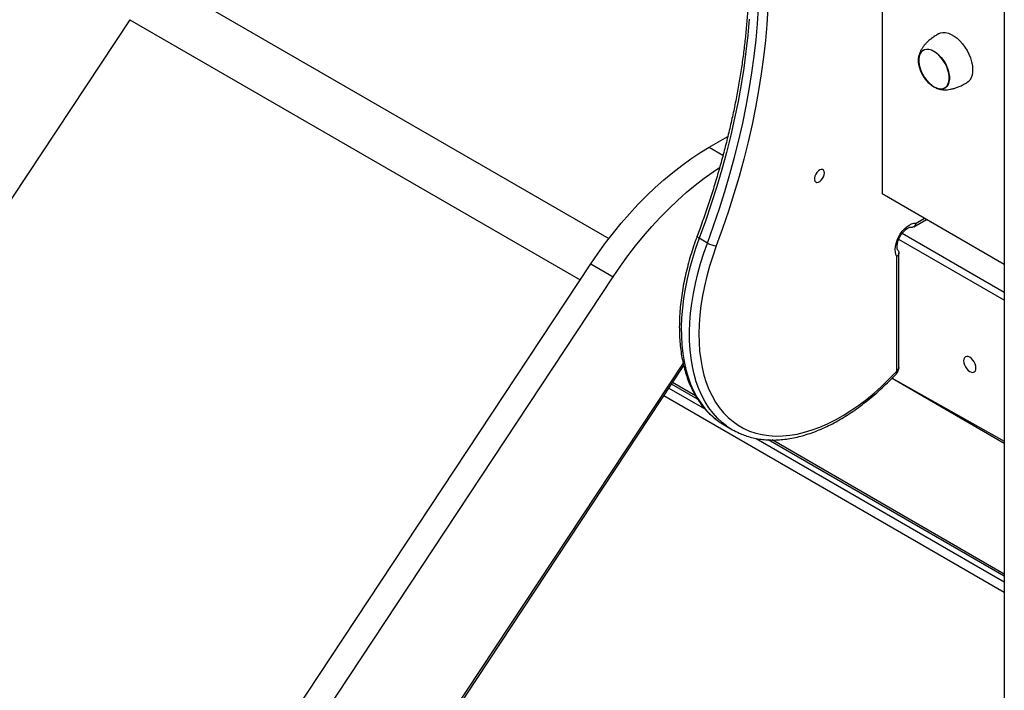
# Model space of a CAD drawing. Units: millimetres. Extents: x 10329 to 33038, y 7549 to 23153.
# Drawn here: x 27820 to 28413, y 11859 to 12263 of the extents above; entities that cross this region are included whole.
import ezdxf

# ---------------------------------------------------------------- set-up
doc = ezdxf.new("R2010")
doc.units = ezdxf.units.MM
doc.layers.add('AXONOMETRIC', color=7, linetype='Continuous')
doc.layers.add('TIPTAP_DIM', color=9, linetype='Continuous')

# ---------------------------------------------------------------- blocks, each defined once
blk = doc.blocks.new('LM102_axonometric')
at = {"layer": 'AXONOMETRIC'}
for p, q in [((-918.22, 5948.63), (-918.22, 4034.22)), ((-991.71, 5485.3), (-991.71, 4851.16)), ((-1422.69, 4977.99), (-1156.36, 4824.24)), ((-1444.94, 4956.05), (-1945.01, 4199.75)), ((-1444.94, 4956.05), (-1173.56, 4799.38)), ((-1096, 4879.22), (-1084.73, 4885.72)), ((-1096, 4879.22), (-1087.64, 4874.39)), ((-918.22, 4808.74), (-991.71, 4851.16)), ((-972.66, 4831.41), (-965.08, 4835.79)), ((-971.28, 4833.56), (-966.25, 4836.47)), ((-979.63, 4827.45), (-918.22, 4792)), ((-1097, 4821.57), (-1101.95, 4824.42)), ((-918.22, 4787.1), (-981.77, 4823.79)), ((-981.7, 4746.64), (-981.7, 4815.76)), ((-982.87, 4745.01), (-982.87, 4813.49)), ((-1667.27, 4052.7), (-1167.2, 4809)), ((-1167.2, 4809), (-1153.77, 4801.24)), ((-1653.84, 4044.94), (-1153.77, 4801.24)), ((-1111.67, 4749.33), (-1604.89, 4003.4)), ((-1111.33, 4747.75), (-1604, 4002.64)), ((-985.82, 4740.19), (-918.22, 4701.17)), ((-985.82, 4740.19), (-918.22, 4702.18)), ((-1120.23, 4734.29), (-1098.6, 4721.8)), ((-1102.89, 4727.54), (-1118.67, 4736.65)), ((-1104.14, 4729.62), (-1118.02, 4737.63)), ((-918.22, 4611.14), (-1123.36, 4729.56)), ((-1086.87, 4712.03), (-1081.92, 4709.18)), ((-1067.57, 4703.89), (-918.22, 4617.67)), ((-918.22, 4620.93), (-1060.48, 4703.06)), ((-918.22, 4622.29), (-1058.05, 4703.01))]:
    blk.add_line(p, q, dxfattribs=at)
at = {"layer": 'AXONOMETRIC', "flags": 128}
for points in [[(-1060.68, 4962.94), (-1061.27, 4953.24), (-1062.12, 4943.42), (-1063.22, 4933.49), (-1064.58, 4923.46), (-1066.19, 4913.34), (-1068.05, 4903.13), (-1070.16, 4892.86), (-1072.51, 4882.52), (-1075.11, 4872.13), (-1077.95, 4861.71), (-1081.04, 4851.25), (-1084.35, 4840.77), (-1087.91, 4830.29), (-1091.68, 4819.8)], [(-1071.86, 4956.39), (-1072.7, 4946.68), (-1073.79, 4936.86), (-1075.14, 4926.94), (-1076.73, 4916.93), (-1078.57, 4906.84), (-1080.65, 4896.68), (-1082.98, 4886.45), (-1085.56, 4876.18), (-1088.37, 4865.87), (-1091.41, 4855.53), (-1094.7, 4845.16), (-1098.21, 4834.79), (-1101.95, 4824.42)], [(-1097, 4821.57), (-1093.26, 4831.94), (-1089.75, 4842.31), (-1086.46, 4852.67), (-1083.42, 4863.01), (-1080.61, 4873.32), (-1078.03, 4883.6), (-1075.7, 4893.82), (-1073.62, 4903.98), (-1071.78, 4914.07), (-1070.19, 4924.08), (-1068.84, 4934.01), (-1067.75, 4943.83), (-1066.91, 4953.54), (-1066.33, 4963.13)], [(-957.78, 4947.55), (-956.63, 4948.05), (-955.16, 4948.32), (-953.57, 4948.27), (-951.89, 4947.88), (-950.16, 4947.17), (-948.4, 4946.16), (-946.67, 4944.86), (-944.99, 4943.31), (-943.4, 4941.53), (-941.93, 4939.57), (-940.63, 4937.46), (-939.5, 4935.26), (-938.59, 4933), (-937.9, 4930.74), (-937.46, 4928.52), (-937.27, 4926.39), (-937.33, 4924.41), (-937.65, 4922.6), (-938.22, 4921.01), (-939.02, 4919.67), (-940.04, 4918.61), (-940.8, 4918.09)], [(-960.59, 4915.51), (-962.13, 4916.55), (-963.63, 4917.85), (-965.04, 4919.38), (-966.33, 4921.1), (-967.46, 4922.96), (-968.41, 4924.91), (-969.14, 4926.9), (-969.64, 4928.87), (-969.9, 4930.77), (-969.9, 4932.55), (-969.64, 4934.16), (-969.14, 4935.56), (-968.41, 4936.7), (-967.46, 4937.56), (-966.33, 4938.11), (-965.04, 4938.33), (-963.63, 4938.24), (-962.13, 4937.81), (-960.59, 4937.07), (-959.06, 4936.04), (-957.56, 4934.74), (-956.15, 4933.21), (-954.86, 4931.49), (-953.73, 4929.63), (-952.78, 4927.68), (-952.05, 4925.69), (-951.55, 4923.71), (-951.29, 4921.81), (-951.29, 4920.03), (-951.55, 4918.42), (-952.05, 4917.03), (-952.78, 4915.89), (-953.73, 4915.03), (-954.86, 4914.48), (-956.15, 4914.25), (-957.56, 4914.35), (-959.06, 4914.77), (-960.59, 4915.51)], [(-960.59, 4936.91), (-962.11, 4937.63), (-963.58, 4938.05), (-964.97, 4938.15), (-966.24, 4937.93), (-967.36, 4937.38), (-968.29, 4936.54), (-969.01, 4935.41), (-969.51, 4934.04), (-969.76, 4932.46), (-969.76, 4930.7), (-969.51, 4928.83), (-969.01, 4926.89), (-968.29, 4924.93), (-967.36, 4923.01), (-966.24, 4921.17), (-964.97, 4919.48), (-963.58, 4917.97), (-962.11, 4916.69), (-960.59, 4915.68), (-959.08, 4914.95), (-957.61, 4914.53), (-956.22, 4914.43), (-954.95, 4914.65), (-953.83, 4915.2), (-952.9, 4916.04), (-952.18, 4917.17), (-951.68, 4918.54), (-951.43, 4920.13), (-951.43, 4921.88), (-951.68, 4923.75), (-952.18, 4925.7), (-952.9, 4927.65), (-953.83, 4929.58), (-954.95, 4931.41), (-956.22, 4933.1), (-957.61, 4934.61), (-959.08, 4935.89), (-960.59, 4936.91)], [(-967.09, 4937.55), (-967.41, 4937.35), (-968.33, 4936.49), (-969.04, 4935.35), (-969.52, 4933.97), (-969.76, 4932.37), (-969.75, 4930.61), (-969.49, 4928.74), (-968.98, 4926.79), (-968.25, 4924.83), (-967.31, 4922.91), (-966.18, 4921.09), (-964.9, 4919.4), (-963.51, 4917.91), (-962.03, 4916.64), (-960.52, 4915.63), (-959.01, 4914.92), (-957.54, 4914.52), (-956.15, 4914.43), (-954.89, 4914.67), (-954.09, 4915.03)], [(-1167.2, 4809), (-1162.85, 4815.39), (-1158.33, 4821.63), (-1153.67, 4827.69), (-1148.87, 4833.56), (-1143.95, 4839.23), (-1138.91, 4844.69), (-1133.77, 4849.92), (-1128.54, 4854.91), (-1123.24, 4859.66), (-1117.87, 4864.13), (-1112.45, 4868.34), (-1106.99, 4872.26), (-1101.5, 4875.89), (-1096, 4879.22)], [(-1153.77, 4801.24), (-1149.41, 4807.64), (-1144.9, 4813.87), (-1140.23, 4819.93), (-1135.43, 4825.8), (-1130.51, 4831.48), (-1125.47, 4836.94), (-1120.34, 4842.17), (-1115.11, 4847.16), (-1109.8, 4851.9), (-1104.43, 4856.38), (-1099.01, 4860.58), (-1093.55, 4864.5), (-1089.7, 4867.09)], [(-1026.53, 4863.72), (-1026.67, 4864.67), (-1027.05, 4865.38), (-1027.66, 4865.78), (-1028.44, 4865.85), (-1029.31, 4865.58), (-1030.21, 4864.98), (-1031.04, 4864.12), (-1031.74, 4863.08), (-1032.24, 4861.93), (-1032.51, 4860.79), (-1032.51, 4859.75), (-1032.24, 4858.92), (-1031.74, 4858.35), (-1031.04, 4858.11), (-1030.21, 4858.22), (-1029.31, 4858.66), (-1028.44, 4859.39), (-1027.66, 4860.36), (-1027.05, 4861.47), (-1026.67, 4862.62), (-1026.53, 4863.72)], [(-982.87, 4813.49), (-983.47, 4814.69), (-983.84, 4816.12), (-983.95, 4817.75), (-983.82, 4819.51), (-983.43, 4821.37), (-982.8, 4823.27), (-981.96, 4825.15), (-980.92, 4826.95), (-979.72, 4828.62), (-978.39, 4830.11), (-976.97, 4831.37), (-975.51, 4832.38), (-974.04, 4833.09), (-972.62, 4833.49), (-971.28, 4833.56)], [(-1101.95, 4824.42), (-1104.11, 4818.3), (-1106.04, 4812.18), (-1107.74, 4806.08), (-1109.19, 4800.02), (-1110.4, 4794.02), (-1111.37, 4788.1), (-1112.08, 4782.27), (-1112.54, 4776.55), (-1112.75, 4770.96), (-1112.7, 4765.5), (-1112.39, 4760.21), (-1111.84, 4755.09), (-1111.03, 4750.16), (-1109.97, 4745.43), (-1108.66, 4740.91), (-1107.11, 4736.62), (-1105.32, 4732.58), (-1103.3, 4728.79), (-1101.05, 4725.26), (-1098.58, 4722.01), (-1095.9, 4719.04), (-1093.01, 4716.36), (-1090.38, 4714.31)], [(-1085.59, 4711.57), (-1088.06, 4713.5), (-1090.95, 4716.18), (-1093.63, 4719.15), (-1096.1, 4722.4), (-1098.35, 4725.93), (-1100.37, 4729.72), (-1102.16, 4733.77), (-1103.71, 4738.05), (-1105.02, 4742.57), (-1106.08, 4747.3), (-1106.89, 4752.23), (-1107.44, 4757.35), (-1107.75, 4762.65), (-1107.8, 4768.1), (-1107.59, 4773.69), (-1107.13, 4779.41), (-1106.42, 4785.24), (-1105.45, 4791.17), (-1104.24, 4797.16), (-1102.79, 4803.22), (-1101.09, 4809.32), (-1099.16, 4815.44), (-1097, 4821.57)], [(-1101.95, 4824.42), (-1102.45, 4824.74), (-1102.84, 4825.04), (-1103.1, 4825.31), (-1103.22, 4825.54), (-1103.21, 4825.69)], [(-1091.68, 4819.8), (-1093.82, 4813.74), (-1095.73, 4807.68), (-1097.39, 4801.65), (-1098.81, 4795.66), (-1099.99, 4789.73), (-1100.91, 4783.88), (-1101.58, 4778.13), (-1101.99, 4772.49), (-1102.15, 4766.98), (-1102.05, 4761.61), (-1101.69, 4756.41), (-1101.07, 4751.39), (-1100.2, 4746.57), (-1099.08, 4741.95), (-1097.71, 4737.55), (-1096.1, 4733.39), (-1094.24, 4729.48), (-1092.15, 4725.83), (-1089.84, 4722.45), (-1087.3, 4719.35), (-1084.55, 4716.54), (-1081.6, 4714.03), (-1078.45, 4711.83), (-1075.11, 4709.94), (-1071.6, 4708.37), (-1067.92, 4707.12), (-1064.08, 4706.2), (-1060.11, 4705.61), (-1056, 4705.35), (-1051.77, 4705.43), (-1047.44, 4705.83), (-1043.02, 4706.57), (-1038.51, 4707.64), (-1033.94, 4709.03), (-1029.32, 4710.75), (-1024.66, 4712.78), (-1019.97, 4715.12), (-1015.27, 4717.77), (-1010.58, 4720.71), (-1005.91, 4723.94), (-1001.27, 4727.44), (-996.67, 4731.21), (-992.14, 4735.24), (-987.67, 4739.51), (-983.3, 4744)], [(-935.31, 4746.34), (-935.44, 4747.53), (-935.81, 4748.78), (-936.4, 4750), (-937.17, 4751.13), (-938.07, 4752.07), (-939.03, 4752.77), (-939.99, 4753.18), (-940.88, 4753.27), (-941.65, 4753.03), (-942.24, 4752.49), (-942.61, 4751.67), (-942.74, 4750.63), (-942.61, 4749.45), (-942.24, 4748.2), (-941.65, 4746.97), (-940.88, 4745.85), (-939.99, 4744.9), (-939.03, 4744.2), (-938.07, 4743.79), (-937.17, 4743.7), (-936.4, 4743.94), (-935.81, 4744.49), (-935.44, 4745.31), (-935.31, 4746.34)], [(-983.21, 4742.9), (-983.16, 4742.96), (-983.09, 4743.22), (-983.14, 4743.57), (-983.3, 4744)], [(-1090.38, 4714.31), (-1089.92, 4713.98), (-1086.87, 4712.03)]]:
    blk.add_lwpolyline(points, dxfattribs=at)
at = {"layer": 'AXONOMETRIC'}
for centre, radius, start, end in [((-1089.99, 4833.78), 14.08, 240.14783, 263.0816), ((-984.42, 4745.08), 1.56, 316.1817, 357.15978), ((-1061.05, 4745.36), 41.77, 234.01611, 246.14758)]:
    blk.add_arc(centre, radius, start, end, dxfattribs=at)
for points, knots in [([(-1134.9, 5140.76), (-1133.61, 5139.76), (-1130.44, 5137.41), (-1125.85, 5133.52), (-1121.32, 5129.3), (-1116.98, 5124.82), (-1112.81, 5120.09), (-1108.83, 5115.11), (-1105.05, 5109.89), (-1101.45, 5104.43), (-1098.05, 5098.73), (-1094.85, 5092.81), (-1091.85, 5086.66), (-1089.06, 5080.3), (-1086.46, 5073.72), (-1084.08, 5066.94), (-1081.91, 5059.95), (-1079.94, 5052.77), (-1078.19, 5045.39), (-1076.66, 5037.83), (-1075.34, 5030.1), (-1074.24, 5022.19), (-1073.36, 5014.13), (-1072.69, 5005.9), (-1072.25, 4997.52), (-1072.03, 4989), (-1072.03, 4980.35), (-1072.24, 4971.57), (-1072.69, 4962.66), (-1073.35, 4953.65), (-1074.23, 4944.53), (-1075.33, 4935.32), (-1076.66, 4926.01), (-1078.2, 4916.63), (-1079.95, 4907.18), (-1081.93, 4897.66), (-1084.11, 4888.09), (-1086.51, 4878.47), (-1089.12, 4868.81), (-1091.93, 4859.13), (-1094.95, 4849.42), (-1098.18, 4839.71), (-1100.96, 4831.79), (-1102.68, 4827.12), (-1103.21, 4825.69)], [0, 0, 0, 0, 0.022833, 0.047222, 0.071596, 0.095952, 0.120286, 0.144598, 0.168885, 0.193149, 0.217389, 0.241608, 0.265807, 0.289987, 0.314151, 0.338301, 0.362439, 0.386568, 0.410687, 0.434801, 0.458909, 0.483013, 0.507115, 0.531215, 0.555314, 0.579413, 0.603512, 0.627612, 0.651713, 0.675816, 0.69992, 0.724026, 0.748134, 0.772243, 0.796355, 0.820469, 0.844585, 0.868703, 0.892823, 0.916944, 0.941068, 0.965193, 0.989319, 1, 1, 1, 1]), ([(-957.78, 4947.55), (-958.47, 4947.13), (-959.91, 4946.28), (-961.94, 4944.85), (-963.81, 4943.33), (-965.38, 4941.83), (-966.68, 4940.33), (-967.75, 4938.83), (-968.62, 4937.28), (-969.28, 4935.67), (-969.65, 4934.31), (-969.78, 4933.49), (-969.82, 4933.23)], [0, 0, 0, 0, 0.131398, 0.272818, 0.398237, 0.508629, 0.607045, 0.697453, 0.784255, 0.870839, 0.959574, 1, 1, 1, 1]), ([(-959.2, 4914.83), (-958.63, 4914.62), (-957.56, 4914.24), (-955.88, 4913.93), (-954.23, 4913.81), (-952.51, 4913.88), (-950.73, 4914.13), (-948.84, 4914.56), (-946.84, 4915.2), (-944.7, 4916.07), (-942.66, 4917.04), (-941.36, 4917.77), (-940.8, 4918.09)], [0, 0, 0, 0, 0.094046, 0.17612, 0.257999, 0.342207, 0.431035, 0.527969, 0.635957, 0.756999, 0.89093, 1, 1, 1, 1]), ([(-974.27, 4831.18), (-974.18, 4831.2), (-973.76, 4831.03), (-973.01, 4831.19), (-972.16, 4831.7), (-971.57, 4832.54), (-971.35, 4833.23), (-971.28, 4833.55), (-971.28, 4833.56)], [0, 0, 0, 0, 0.075485, 0.311209, 0.55258, 0.804491, 0.996712, 1, 1, 1, 1]), ([(-982.31, 4817.27), (-982.32, 4817.28), (-982.35, 4817.31), (-982.47, 4817.5), (-982.66, 4817.99), (-982.79, 4818.76), (-982.79, 4819.79), (-982.64, 4821.01), (-982.31, 4822.36), (-981.8, 4823.79), (-981.11, 4825.24), (-980.27, 4826.63), (-979.32, 4827.92), (-978.31, 4829.03), (-977.29, 4829.93), (-976.32, 4830.58), (-975.47, 4831), (-974.82, 4831.19), (-974.39, 4831.21), (-974.31, 4831.2), (-974.27, 4831.18)], [0, 0, 0, 0, 0.030166, 0.086523, 0.139202, 0.19474, 0.250036, 0.306014, 0.363171, 0.421418, 0.480446, 0.539871, 0.599271, 0.658142, 0.716117, 0.772924, 0.82853, 0.883427, 0.938859, 1, 1, 1, 1]), ([(-1103.21, 4825.69), (-1103.58, 4824.68), (-1104.65, 4821.75), (-1106.27, 4816.91), (-1107.99, 4811.16), (-1109.5, 4805.44), (-1110.8, 4799.76), (-1111.88, 4794.12), (-1112.74, 4788.55), (-1113.37, 4783.05), (-1113.78, 4777.65), (-1113.96, 4772.35), (-1113.91, 4767.16), (-1113.63, 4762.11), (-1113.12, 4757.2), (-1112.38, 4752.44), (-1111.4, 4747.85), (-1110.2, 4743.45), (-1108.78, 4739.24), (-1107.13, 4735.24), (-1105.27, 4731.45), (-1103.19, 4727.9), (-1100.92, 4724.59), (-1098.44, 4721.52), (-1095.77, 4718.72), (-1093.17, 4716.35), (-1091.37, 4715.04), (-1090.59, 4714.47)], [0, 0, 0, 0, 0.0217723, 0.0630369, 0.1043163, 0.1456106, 0.1869212, 0.2282502, 0.2695979, 0.3109651, 0.3523517, 0.3937566, 0.4351773, 0.4766099, 0.5180467, 0.5594759, 0.6008839, 0.6422535, 0.6835635, 0.7247894, 0.7659058, 0.8068869, 0.8477112, 0.8883649, 0.9288454, 0.9691635, 1, 1, 1, 1]), ([(-982.31, 4817.27), (-982.26, 4817.18), (-981.92, 4816.9), (-981.68, 4816.18), (-981.69, 4815.19), (-982.13, 4814.25), (-982.62, 4813.71), (-982.86, 4813.5), (-982.87, 4813.49)], [0, 0, 0, 0, 0.0737534, 0.3099177, 0.5517388, 0.8041226, 0.9967028, 1, 1, 1, 1]), ([(-983.21, 4742.9), (-983, 4743.14), (-982.52, 4743.71), (-982.01, 4744.75), (-981.73, 4745.78), (-981.7, 4746.43), (-981.7, 4746.67)], [0, 0, 0, 0, 0.230174, 0.53426, 0.823835, 1, 1, 1, 1]), ([(-981.7, 4746.64), (-981.75, 4746.33), (-981.86, 4745.72), (-982.53, 4745.24), (-982.87, 4745.01)], [0, 0, 0, 0, 0.500004, 1, 1, 1, 1]), ([(-1077.94, 4707.16), (-1076.96, 4706.74), (-1074.83, 4705.81), (-1071.38, 4704.73), (-1067.64, 4703.85), (-1063.78, 4703.26), (-1059.8, 4702.96), (-1055.72, 4702.96), (-1051.54, 4703.24), (-1047.29, 4703.82), (-1042.95, 4704.7), (-1038.56, 4705.86), (-1034.12, 4707.31), (-1029.65, 4709.04), (-1025.15, 4711.05), (-1020.64, 4713.33), (-1016.13, 4715.88), (-1011.63, 4718.69), (-1007.15, 4721.74), (-1002.71, 4725.04), (-998.31, 4728.57), (-993.97, 4732.32), (-989.7, 4736.29), (-986.12, 4739.84), (-983.98, 4742.09), (-983.21, 4742.9)], [0, 0, 0, 0, 0.037287, 0.0809, 0.124609, 0.168456, 0.21247, 0.256663, 0.301034, 0.345569, 0.390249, 0.435047, 0.479937, 0.524893, 0.569895, 0.614923, 0.659964, 0.705004, 0.750036, 0.795055, 0.840058, 0.885044, 0.930013, 0.974965, 1, 1, 1, 1])]:
    blk.add_open_spline(points, degree=3, knots=knots, dxfattribs=at)

msp = doc.modelspace()

# ---------------------------------------------------------------- block references
at = {"layer": 'TIPTAP_DIM'}
msp.add_blockref('LM102_axonometric', (29331.03, 7306.64), dxfattribs=at)

doc.saveas('drawing.dxf')
